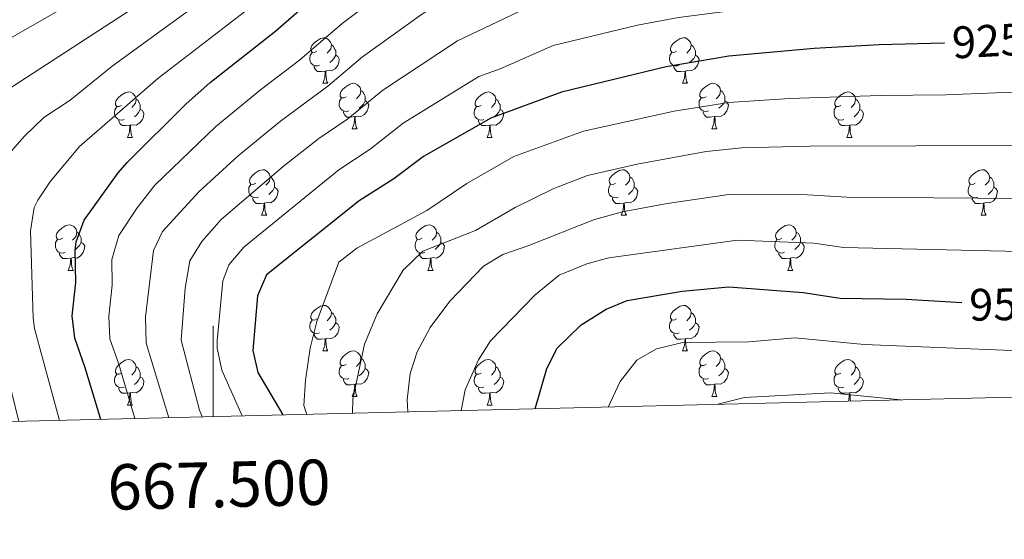
# Model space of a CAD drawing. Units: metres. Extents: x 664549 to 669074, y 734835 to 737912.
# Drawn here: x 667457 to 667674, y 735271 to 735386 of the extents above; entities that cross this region are included whole.
import ezdxf
from ezdxf.enums import TextEntityAlignment as Align

# ---------------------------------------------------------------- set-up
doc = ezdxf.new("R2010")
doc.units = ezdxf.units.M
doc.header["$MEASUREMENT"] = 0
for name, color, linetype, lineweight in [('Carátula', 7, 'Continuous', 5), ('Elementos auxiliares', 7, 'Continuous', 5), ('Entidades rústicas y varios', 7, 'Continuous', 5), ('Relieve y altimetría', 7, 'Continuous', 5), ('Textos de rotulación', 7, 'Continuous', 5)]:
    doc.layers.add(name, color=color, linetype=linetype, lineweight=lineweight)
doc.styles.add('Style-arial', font='arial.shx', dxfattribs={"bigfont": 'arialbig.shx'})
doc.styles.add('Style-Helvetica-Narrow-Oblique', font='txt')

msp = doc.modelspace()

# ---------------------------------------------------------------- linework, layer by layer
at = {"layer": 'Carátula', "color": 7, "linetype": 'Continuous', "lineweight": 5}
msp.add_line((667500, 735298.34), (667500, 735318.34), dxfattribs=at)
msp.add_3dface([(664620.59, 734834.76), (669074.28, 734942.63), (669002.36, 737911.77), (664548.67, 737803.9)], dxfattribs=at)
at = {"layer": 'Elementos auxiliares', "color": 250, "linetype": 'Continuous', "lineweight": 5}
msp.add_3dface([(665490.39, 735249.66), (665434.8, 737563.04), (668843.73, 737645.64), (668900.51, 735332.26)], dxfattribs=at)
at = {"layer": 'Entidades rústicas y varios', "color": 92, "linetype": 'Continuous', "lineweight": 5}
for p, q in [((667524.17, 735371.81), (667525.29, 735371.81)), ((667603.49, 735371.81), (667604.62, 735371.81)), ((667481.09, 735359.87), (667482.21, 735359.87)), ((667530.64, 735361.77), (667531.77, 735361.77)), ((667560.41, 735359.87), (667561.54, 735359.87)), ((667609.97, 735361.77), (667611.09, 735361.77)), ((667639.74, 735359.87), (667640.87, 735359.87)), ((667510.66, 735342.72), (667511.79, 735342.72)), ((667589.99, 735342.72), (667591.11, 735342.72)), ((667669.32, 735342.72), (667670.44, 735342.72)), ((667468.03, 735330.58), (667469.15, 735330.58)), ((667547.35, 735330.58), (667548.48, 735330.58)), ((667626.68, 735330.58), (667627.81, 735330.58)), ((667524.17, 735312.82), (667525.29, 735312.82)), ((667603.49, 735312.82), (667604.62, 735312.82)), ((667530.64, 735302.78), (667531.77, 735302.78)), ((667609.97, 735302.78), (667611.09, 735302.78)), ((667481.09, 735300.88), (667482.21, 735300.88)), ((667560.41, 735300.88), (667561.54, 735300.88))]:
    msp.add_line(p, q, dxfattribs=at)
at = {"layer": 'Entidades rústicas y varios', "color": 92, "linetype": 'Continuous', "lineweight": 5, "flags": 128}
for points in [[(667522.87, 735378.87), (667522.34, 735378.6), (667521.81, 735378.66), (667521.54, 735379.03), (667521.49, 735379.45), (667521.65, 735379.97), (667522.13, 735380.57), (667522.76, 735381.1), (667523.66, 735381.68), (667524.41, 735381.84), (667524.83, 735381.79), (667525.36, 735381.47), (667525.89, 735380.89), (667526.05, 735380.25), (667525.94, 735379.4), (667525.52, 735378.87), (667525.1, 735378.44)], [(667602.19, 735378.87), (667601.66, 735378.6), (667601.13, 735378.66), (667600.87, 735379.03), (667600.81, 735379.45), (667600.97, 735379.97), (667601.45, 735380.57), (667602.09, 735381.1), (667602.99, 735381.68), (667603.73, 735381.84), (667604.16, 735381.79), (667604.69, 735381.47), (667605.22, 735380.89), (667605.38, 735380.25), (667605.27, 735379.4), (667604.84, 735378.87), (667604.42, 735378.44)], [(667526.05, 735380.25), (667526.53, 735379.93), (667526.84, 735379.29), (667527, 735378.97), (667527, 735378.39), (667527, 735377.97), (667526.63, 735377.28), (667526.21, 735376.8), (667525.73, 735376.38)], [(667605.38, 735380.25), (667605.85, 735379.93), (667606.17, 735379.29), (667606.33, 735378.97), (667606.33, 735378.39), (667606.33, 735377.97), (667605.96, 735377.28), (667605.54, 735376.8), (667605.06, 735376.38)], [(667523.45, 735375.79), (667523.03, 735375.63), (667522.44, 735375.69), (667521.97, 735375.9), (667521.54, 735376.32), (667521.33, 735376.91), (667521.33, 735377.33), (667521.38, 735377.91), (667521.81, 735378.6)], [(667527, 735377.97), (667527.46, 735377.72), (667527.8, 735377.1), (667527.69, 735376.38), (667527.48, 735375.74), (667526.9, 735375), (667526.1, 735374.52), (667525.25, 735374.62), (667524.82, 735374.49)], [(667602.78, 735375.79), (667602.35, 735375.63), (667601.77, 735375.69), (667601.29, 735375.9), (667600.87, 735376.32), (667600.65, 735376.91), (667600.65, 735377.33), (667600.71, 735377.91), (667601.13, 735378.6)], [(667606.33, 735377.97), (667606.78, 735377.72), (667607.13, 735377.1), (667607.02, 735376.38), (667606.81, 735375.74), (667606.22, 735375), (667605.43, 735374.52), (667604.58, 735374.62), (667604.15, 735374.49)], [(667524.71, 735374.49), (667523.82, 735374.41), (667522.98, 735374.41), (667522.55, 735374.84), (667522.23, 735375.31), (667522.23, 735375.63)], [(667604.04, 735374.49), (667603.15, 735374.41), (667602.3, 735374.41), (667601.88, 735374.84), (667601.56, 735375.31), (667601.56, 735375.63)], [(667524.17, 735371.81), (667524.6, 735372.97), (667524.71, 735374.49), (667524.82, 735374.49), (667524.86, 735373.91), (667524.89, 735373.22), (667524.96, 735372.61), (667525.08, 735372.21), (667525.29, 735371.81)], [(667603.49, 735371.81), (667603.93, 735372.97), (667604.04, 735374.49), (667604.15, 735374.49), (667604.18, 735373.91), (667604.22, 735373.22), (667604.29, 735372.61), (667604.4, 735372.21), (667604.62, 735371.81)], [(667529.34, 735368.83), (667528.81, 735368.57), (667528.28, 735368.62), (667528.02, 735368.99), (667527.96, 735369.42), (667528.12, 735369.94), (667528.6, 735370.53), (667529.24, 735371.06), (667530.14, 735371.65), (667530.88, 735371.81), (667531.31, 735371.75), (667531.84, 735371.44), (667532.37, 735370.85), (667532.53, 735370.21), (667532.42, 735369.36), (667531.99, 735368.83), (667531.57, 735368.41)], [(667608.67, 735368.83), (667608.14, 735368.57), (667607.61, 735368.62), (667607.34, 735368.99), (667607.29, 735369.42), (667607.45, 735369.94), (667607.93, 735370.53), (667608.56, 735371.06), (667609.46, 735371.65), (667610.21, 735371.81), (667610.63, 735371.75), (667611.16, 735371.44), (667611.69, 735370.85), (667611.85, 735370.21), (667611.74, 735369.36), (667611.32, 735368.83), (667610.9, 735368.41)], [(667479.79, 735366.93), (667479.26, 735366.66), (667478.73, 735366.72), (667478.46, 735367.09), (667478.41, 735367.51), (667478.57, 735368.03), (667479.05, 735368.63), (667479.68, 735369.16), (667480.58, 735369.74), (667481.33, 735369.9), (667481.75, 735369.85), (667482.28, 735369.53), (667482.81, 735368.95), (667482.97, 735368.31), (667482.86, 735367.46), (667482.44, 735366.93), (667482.02, 735366.5)], [(667529.93, 735365.75), (667529.5, 735365.59), (667528.92, 735365.65), (667528.44, 735365.86), (667528.02, 735366.29), (667527.8, 735366.87), (667527.8, 735367.29), (667527.86, 735367.88), (667528.28, 735368.57)], [(667532.53, 735370.21), (667533, 735369.9), (667533.32, 735369.26), (667533.48, 735368.94), (667533.48, 735368.36), (667533.48, 735367.93), (667533.11, 735367.24), (667532.69, 735366.76), (667532.21, 735366.34)], [(667559.11, 735366.93), (667558.58, 735366.66), (667558.05, 735366.72), (667557.79, 735367.09), (667557.73, 735367.51), (667557.89, 735368.03), (667558.37, 735368.63), (667559.01, 735369.16), (667559.91, 735369.74), (667560.65, 735369.9), (667561.08, 735369.85), (667561.61, 735369.53), (667562.14, 735368.95), (667562.3, 735368.31), (667562.19, 735367.46), (667561.76, 735366.93), (667561.34, 735366.5)], [(667609.25, 735365.75), (667608.83, 735365.59), (667608.24, 735365.65), (667607.77, 735365.86), (667607.34, 735366.29), (667607.13, 735366.87), (667607.13, 735367.29), (667607.18, 735367.88), (667607.61, 735368.57)], [(667611.85, 735370.21), (667612.33, 735369.9), (667612.64, 735369.26), (667612.8, 735368.94), (667612.8, 735368.36), (667612.8, 735367.93), (667612.43, 735367.24), (667612.01, 735366.76), (667611.53, 735366.34)], [(667638.44, 735366.93), (667637.91, 735366.66), (667637.38, 735366.72), (667637.11, 735367.09), (667637.06, 735367.51), (667637.22, 735368.03), (667637.7, 735368.63), (667638.33, 735369.16), (667639.23, 735369.74), (667639.98, 735369.9), (667640.41, 735369.85), (667640.93, 735369.53), (667641.47, 735368.95), (667641.63, 735368.31), (667641.51, 735367.46), (667641.09, 735366.93), (667640.67, 735366.5)], [(667480.37, 735363.85), (667479.95, 735363.69), (667479.36, 735363.75), (667478.89, 735363.96), (667478.46, 735364.38), (667478.25, 735364.97), (667478.25, 735365.39), (667478.3, 735365.97), (667478.73, 735366.66)], [(667482.97, 735368.31), (667483.45, 735367.99), (667483.76, 735367.35), (667483.92, 735367.03), (667483.92, 735366.45), (667483.92, 735366.03), (667483.55, 735365.34), (667483.13, 735364.86), (667482.65, 735364.44)], [(667533.48, 735367.93), (667533.93, 735367.68), (667534.28, 735367.07), (667534.17, 735366.34), (667533.96, 735365.7), (667533.37, 735364.96), (667532.58, 735364.48), (667531.73, 735364.59), (667531.3, 735364.46)], [(667559.7, 735363.85), (667559.27, 735363.69), (667558.69, 735363.75), (667558.21, 735363.96), (667557.79, 735364.38), (667557.57, 735364.97), (667557.57, 735365.39), (667557.63, 735365.97), (667558.05, 735366.66)], [(667562.3, 735368.31), (667562.77, 735367.99), (667563.09, 735367.35), (667563.25, 735367.03), (667563.25, 735366.45), (667563.25, 735366.03), (667562.88, 735365.34), (667562.46, 735364.86), (667561.98, 735364.44)], [(667612.8, 735367.93), (667613.26, 735367.68), (667613.6, 735367.07), (667613.49, 735366.34), (667613.28, 735365.7), (667612.7, 735364.96), (667611.9, 735364.48), (667611.05, 735364.59), (667610.62, 735364.46)], [(667639.03, 735363.85), (667638.6, 735363.69), (667638.01, 735363.75), (667637.54, 735363.96), (667637.11, 735364.38), (667636.9, 735364.97), (667636.9, 735365.39), (667636.95, 735365.97), (667637.38, 735366.66)], [(667641.63, 735368.31), (667642.1, 735367.99), (667642.41, 735367.35), (667642.57, 735367.03), (667642.57, 735366.45), (667642.57, 735366.03), (667642.21, 735365.34), (667641.79, 735364.86), (667641.31, 735364.44)], [(667483.92, 735366.03), (667484.38, 735365.78), (667484.72, 735365.16), (667484.61, 735364.44), (667484.4, 735363.8), (667483.82, 735363.06), (667483.02, 735362.58), (667482.17, 735362.68), (667481.74, 735362.55)], [(667531.19, 735364.46), (667530.3, 735364.37), (667529.45, 735364.37), (667529.03, 735364.8), (667528.71, 735365.28), (667528.71, 735365.59)], [(667530.64, 735361.77), (667531.08, 735362.93), (667531.19, 735364.46), (667531.3, 735364.46), (667531.33, 735363.87), (667531.37, 735363.19), (667531.44, 735362.57), (667531.55, 735362.17), (667531.77, 735361.77)], [(667563.25, 735366.03), (667563.7, 735365.78), (667564.05, 735365.16), (667563.94, 735364.44), (667563.73, 735363.8), (667563.14, 735363.06), (667562.35, 735362.58), (667561.5, 735362.68), (667561.07, 735362.55)], [(667610.51, 735364.46), (667609.62, 735364.37), (667608.78, 735364.37), (667608.35, 735364.8), (667608.03, 735365.28), (667608.03, 735365.59)], [(667609.97, 735361.77), (667610.4, 735362.93), (667610.51, 735364.46), (667610.62, 735364.46), (667610.66, 735363.87), (667610.69, 735363.19), (667610.76, 735362.57), (667610.88, 735362.17), (667611.09, 735361.77)], [(667642.57, 735366.03), (667643.03, 735365.78), (667643.37, 735365.16), (667643.27, 735364.44), (667643.05, 735363.8), (667642.47, 735363.06), (667641.67, 735362.58), (667640.83, 735362.68), (667640.39, 735362.55)], [(667481.63, 735362.55), (667480.74, 735362.47), (667479.9, 735362.47), (667479.47, 735362.9), (667479.15, 735363.37), (667479.15, 735363.69)], [(667481.09, 735359.87), (667481.52, 735361.03), (667481.63, 735362.55), (667481.74, 735362.55), (667481.78, 735361.97), (667481.81, 735361.28), (667481.88, 735360.67), (667482, 735360.27), (667482.21, 735359.87)], [(667560.96, 735362.55), (667560.07, 735362.47), (667559.22, 735362.47), (667558.8, 735362.9), (667558.48, 735363.37), (667558.48, 735363.69)], [(667560.41, 735359.87), (667560.85, 735361.03), (667560.96, 735362.55), (667561.07, 735362.55), (667561.1, 735361.97), (667561.14, 735361.28), (667561.21, 735360.67), (667561.32, 735360.27), (667561.54, 735359.87)], [(667640.29, 735362.55), (667639.39, 735362.47), (667638.55, 735362.47), (667638.13, 735362.9), (667637.81, 735363.37), (667637.81, 735363.69)], [(667639.74, 735359.87), (667640.17, 735361.03), (667640.29, 735362.55), (667640.39, 735362.55), (667640.43, 735361.97), (667640.47, 735361.28), (667640.53, 735360.67), (667640.65, 735360.27), (667640.87, 735359.87)], [(667509.36, 735349.78), (667508.83, 735349.52), (667508.3, 735349.58), (667508.04, 735349.94), (667507.98, 735350.37), (667508.14, 735350.89), (667508.62, 735351.48), (667509.26, 735352.02), (667510.16, 735352.6), (667510.9, 735352.76), (667511.33, 735352.7), (667511.86, 735352.39), (667512.39, 735351.8), (667512.55, 735351.16), (667512.44, 735350.32), (667512.01, 735349.78), (667511.59, 735349.36)], [(667512.55, 735351.16), (667513.02, 735350.85), (667513.34, 735350.21), (667513.5, 735349.89), (667513.5, 735349.31), (667513.5, 735348.88), (667513.13, 735348.2), (667512.71, 735347.72), (667512.23, 735347.3)], [(667588.69, 735349.78), (667588.16, 735349.52), (667587.63, 735349.58), (667587.37, 735349.94), (667587.31, 735350.37), (667587.47, 735350.89), (667587.95, 735351.48), (667588.59, 735352.02), (667589.49, 735352.6), (667590.23, 735352.76), (667590.65, 735352.7), (667591.19, 735352.39), (667591.71, 735351.8), (667591.87, 735351.16), (667591.77, 735350.32), (667591.34, 735349.78), (667590.92, 735349.36)], [(667591.87, 735351.16), (667592.35, 735350.85), (667592.67, 735350.21), (667592.83, 735349.89), (667592.83, 735349.31), (667592.83, 735348.88), (667592.45, 735348.2), (667592.03, 735347.72), (667591.55, 735347.3)], [(667668.02, 735349.78), (667667.49, 735349.52), (667666.96, 735349.58), (667666.69, 735349.94), (667666.64, 735350.37), (667666.8, 735350.89), (667667.28, 735351.48), (667667.91, 735352.02), (667668.81, 735352.6), (667669.56, 735352.76), (667669.98, 735352.7), (667670.51, 735352.39), (667671.04, 735351.8), (667671.2, 735351.16), (667671.09, 735350.32), (667670.67, 735349.78), (667670.25, 735349.36)], [(667671.2, 735351.16), (667671.68, 735350.85), (667671.99, 735350.21), (667672.15, 735349.89), (667672.15, 735349.31), (667672.15, 735348.88), (667671.78, 735348.2), (667671.36, 735347.72), (667670.88, 735347.3)], [(667509.95, 735346.7), (667509.52, 735346.54), (667508.94, 735346.6), (667508.46, 735346.82), (667508.04, 735347.24), (667507.82, 735347.82), (667507.82, 735348.24), (667507.88, 735348.83), (667508.3, 735349.52)], [(667589.27, 735346.7), (667588.85, 735346.54), (667588.27, 735346.6), (667587.79, 735346.82), (667587.37, 735347.24), (667587.15, 735347.82), (667587.15, 735348.24), (667587.21, 735348.83), (667587.63, 735349.52)], [(667668.6, 735346.7), (667668.18, 735346.54), (667667.59, 735346.6), (667667.12, 735346.82), (667666.69, 735347.24), (667666.48, 735347.82), (667666.48, 735348.24), (667666.53, 735348.83), (667666.96, 735349.52)], [(667513.5, 735348.88), (667513.95, 735348.64), (667514.3, 735348.02), (667514.19, 735347.3), (667513.98, 735346.66), (667513.39, 735345.92), (667512.6, 735345.44), (667511.75, 735345.54), (667511.32, 735345.41)], [(667592.83, 735348.88), (667593.28, 735348.64), (667593.63, 735348.02), (667593.51, 735347.3), (667593.31, 735346.66), (667592.72, 735345.92), (667591.93, 735345.44), (667591.07, 735345.54), (667590.65, 735345.41)], [(667672.15, 735348.88), (667672.61, 735348.64), (667672.95, 735348.02), (667672.84, 735347.3), (667672.63, 735346.66), (667672.05, 735345.92), (667671.25, 735345.44), (667670.4, 735345.54), (667669.97, 735345.41)], [(667511.21, 735345.41), (667510.32, 735345.32), (667509.47, 735345.32), (667509.05, 735345.76), (667508.73, 735346.23), (667508.73, 735346.54)], [(667510.66, 735342.72), (667511.1, 735343.88), (667511.21, 735345.41), (667511.32, 735345.41), (667511.35, 735344.82), (667511.39, 735344.14), (667511.46, 735343.52), (667511.57, 735343.12), (667511.79, 735342.72)], [(667590.53, 735345.41), (667589.65, 735345.32), (667588.8, 735345.32), (667588.37, 735345.76), (667588.05, 735346.23), (667588.05, 735346.54)], [(667589.99, 735342.72), (667590.43, 735343.88), (667590.53, 735345.41), (667590.65, 735345.41), (667590.68, 735344.82), (667590.71, 735344.14), (667590.79, 735343.52), (667590.9, 735343.12), (667591.11, 735342.72)], [(667669.86, 735345.41), (667668.97, 735345.32), (667668.13, 735345.32), (667667.7, 735345.76), (667667.38, 735346.23), (667667.38, 735346.54)], [(667669.32, 735342.72), (667669.75, 735343.88), (667669.86, 735345.41), (667669.97, 735345.41), (667670.01, 735344.82), (667670.04, 735344.14), (667670.11, 735343.52), (667670.23, 735343.12), (667670.44, 735342.72)], [(667466.73, 735337.64), (667466.2, 735337.38), (667465.67, 735337.44), (667465.4, 735337.8), (667465.35, 735338.23), (667465.51, 735338.75), (667465.99, 735339.34), (667466.62, 735339.88), (667467.52, 735340.46), (667468.27, 735340.62), (667468.69, 735340.56), (667469.22, 735340.25), (667469.75, 735339.66), (667469.91, 735339.02), (667469.8, 735338.18), (667469.38, 735337.64), (667468.96, 735337.22)], [(667546.05, 735337.64), (667545.52, 735337.38), (667544.99, 735337.44), (667544.73, 735337.8), (667544.67, 735338.23), (667544.83, 735338.75), (667545.31, 735339.34), (667545.95, 735339.88), (667546.85, 735340.46), (667547.59, 735340.62), (667548.02, 735340.56), (667548.55, 735340.25), (667549.08, 735339.66), (667549.24, 735339.02), (667549.13, 735338.18), (667548.7, 735337.64), (667548.28, 735337.22)], [(667625.38, 735337.64), (667624.85, 735337.38), (667624.32, 735337.44), (667624.06, 735337.8), (667624, 735338.23), (667624.16, 735338.75), (667624.64, 735339.34), (667625.28, 735339.88), (667626.18, 735340.46), (667626.92, 735340.62), (667627.35, 735340.56), (667627.88, 735340.25), (667628.41, 735339.66), (667628.57, 735339.02), (667628.46, 735338.18), (667628.03, 735337.64), (667627.61, 735337.22)], [(667469.91, 735339.02), (667470.39, 735338.71), (667470.7, 735338.07), (667470.86, 735337.75), (667470.86, 735337.17), (667470.86, 735336.74), (667470.49, 735336.06), (667470.07, 735335.58), (667469.59, 735335.16)], [(667549.24, 735339.02), (667549.71, 735338.71), (667550.03, 735338.07), (667550.19, 735337.75), (667550.19, 735337.17), (667550.19, 735336.74), (667549.82, 735336.06), (667549.4, 735335.58), (667548.92, 735335.16)], [(667628.57, 735339.02), (667629.04, 735338.71), (667629.36, 735338.07), (667629.52, 735337.75), (667629.52, 735337.17), (667629.52, 735336.74), (667629.15, 735336.06), (667628.73, 735335.58), (667628.25, 735335.16)], [(667467.31, 735334.56), (667466.89, 735334.4), (667466.3, 735334.46), (667465.83, 735334.68), (667465.4, 735335.1), (667465.19, 735335.68), (667465.19, 735336.1), (667465.24, 735336.69), (667465.67, 735337.38)], [(667470.86, 735336.74), (667471.32, 735336.5), (667471.66, 735335.88), (667471.55, 735335.16), (667471.34, 735334.52), (667470.76, 735333.78), (667469.96, 735333.3), (667469.11, 735333.4), (667468.68, 735333.27)], [(667546.64, 735334.56), (667546.21, 735334.4), (667545.63, 735334.46), (667545.15, 735334.68), (667544.73, 735335.1), (667544.51, 735335.68), (667544.51, 735336.1), (667544.57, 735336.69), (667544.99, 735337.38)], [(667550.19, 735336.74), (667550.64, 735336.5), (667550.99, 735335.88), (667550.88, 735335.16), (667550.67, 735334.52), (667550.08, 735333.78), (667549.29, 735333.3), (667548.44, 735333.4), (667548.01, 735333.27)], [(667625.97, 735334.56), (667625.54, 735334.4), (667624.96, 735334.46), (667624.48, 735334.68), (667624.06, 735335.1), (667623.84, 735335.68), (667623.84, 735336.1), (667623.9, 735336.69), (667624.32, 735337.38)], [(667629.52, 735336.74), (667629.97, 735336.5), (667630.32, 735335.88), (667630.21, 735335.16), (667630, 735334.52), (667629.41, 735333.78), (667628.62, 735333.3), (667627.77, 735333.4), (667627.34, 735333.27)], [(667468.57, 735333.27), (667467.68, 735333.18), (667466.84, 735333.18), (667466.41, 735333.62), (667466.09, 735334.09), (667466.09, 735334.4)], [(667547.9, 735333.27), (667547.01, 735333.18), (667546.16, 735333.18), (667545.74, 735333.62), (667545.42, 735334.09), (667545.42, 735334.4)], [(667627.23, 735333.27), (667626.34, 735333.18), (667625.49, 735333.18), (667625.07, 735333.62), (667624.75, 735334.09), (667624.75, 735334.4)], [(667468.03, 735330.58), (667468.46, 735331.74), (667468.57, 735333.27), (667468.68, 735333.27), (667468.72, 735332.68), (667468.75, 735332), (667468.82, 735331.38), (667468.94, 735330.98), (667469.15, 735330.58)], [(667547.35, 735330.58), (667547.79, 735331.74), (667547.9, 735333.27), (667548.01, 735333.27), (667548.04, 735332.68), (667548.08, 735332), (667548.15, 735331.38), (667548.26, 735330.98), (667548.48, 735330.58)], [(667626.68, 735330.58), (667627.12, 735331.74), (667627.23, 735333.27), (667627.34, 735333.27), (667627.37, 735332.68), (667627.41, 735332), (667627.48, 735331.38), (667627.59, 735330.98), (667627.81, 735330.58)], [(667522.87, 735319.88), (667522.34, 735319.61), (667521.81, 735319.67), (667521.54, 735320.04), (667521.49, 735320.46), (667521.65, 735320.98), (667522.13, 735321.58), (667522.76, 735322.11), (667523.66, 735322.69), (667524.41, 735322.85), (667524.83, 735322.8), (667525.36, 735322.48), (667525.89, 735321.9), (667526.05, 735321.26), (667525.94, 735320.41), (667525.52, 735319.88), (667525.1, 735319.45)], [(667526.05, 735321.26), (667526.53, 735320.94), (667526.84, 735320.3), (667527, 735319.98), (667527, 735319.4), (667527, 735318.98), (667526.63, 735318.29), (667526.21, 735317.81), (667525.73, 735317.39)], [(667602.19, 735319.88), (667601.66, 735319.61), (667601.13, 735319.67), (667600.87, 735320.04), (667600.81, 735320.46), (667600.97, 735320.98), (667601.45, 735321.58), (667602.09, 735322.11), (667602.99, 735322.69), (667603.73, 735322.85), (667604.16, 735322.8), (667604.69, 735322.48), (667605.22, 735321.9), (667605.38, 735321.26), (667605.27, 735320.41), (667604.84, 735319.88), (667604.42, 735319.45)], [(667605.38, 735321.26), (667605.85, 735320.94), (667606.17, 735320.3), (667606.33, 735319.98), (667606.33, 735319.4), (667606.33, 735318.98), (667605.96, 735318.29), (667605.54, 735317.81), (667605.06, 735317.39)], [(667523.45, 735316.8), (667523.03, 735316.64), (667522.44, 735316.7), (667521.97, 735316.91), (667521.54, 735317.33), (667521.33, 735317.92), (667521.33, 735318.34), (667521.38, 735318.92), (667521.81, 735319.61)], [(667527, 735318.98), (667527.46, 735318.73), (667527.8, 735318.11), (667527.69, 735317.39), (667527.48, 735316.75), (667526.9, 735316.01), (667526.1, 735315.53), (667525.25, 735315.63), (667524.82, 735315.5)], [(667602.78, 735316.8), (667602.35, 735316.64), (667601.77, 735316.7), (667601.29, 735316.91), (667600.87, 735317.33), (667600.65, 735317.92), (667600.65, 735318.34), (667600.71, 735318.92), (667601.13, 735319.61)], [(667606.33, 735318.98), (667606.78, 735318.73), (667607.13, 735318.11), (667607.02, 735317.39), (667606.81, 735316.75), (667606.22, 735316.01), (667605.43, 735315.53), (667604.58, 735315.63), (667604.15, 735315.5)], [(667524.71, 735315.5), (667523.82, 735315.42), (667522.98, 735315.42), (667522.55, 735315.85), (667522.23, 735316.32), (667522.23, 735316.64)], [(667604.04, 735315.5), (667603.15, 735315.42), (667602.3, 735315.42), (667601.88, 735315.85), (667601.56, 735316.32), (667601.56, 735316.64)], [(667524.17, 735312.82), (667524.6, 735313.98), (667524.71, 735315.5), (667524.82, 735315.5), (667524.86, 735314.92), (667524.89, 735314.23), (667524.96, 735313.62), (667525.08, 735313.22), (667525.29, 735312.82)], [(667603.49, 735312.82), (667603.93, 735313.98), (667604.04, 735315.5), (667604.15, 735315.5), (667604.18, 735314.92), (667604.22, 735314.23), (667604.29, 735313.62), (667604.4, 735313.22), (667604.62, 735312.82)], [(667529.34, 735309.84), (667528.81, 735309.58), (667528.28, 735309.63), (667528.02, 735310), (667527.96, 735310.43), (667528.12, 735310.95), (667528.6, 735311.54), (667529.24, 735312.07), (667530.14, 735312.66), (667530.88, 735312.82), (667531.31, 735312.76), (667531.84, 735312.45), (667532.37, 735311.86), (667532.53, 735311.22), (667532.42, 735310.37), (667531.99, 735309.84), (667531.57, 735309.42)], [(667608.67, 735309.84), (667608.14, 735309.58), (667607.61, 735309.63), (667607.34, 735310), (667607.29, 735310.43), (667607.45, 735310.95), (667607.93, 735311.54), (667608.56, 735312.07), (667609.46, 735312.66), (667610.21, 735312.82), (667610.63, 735312.76), (667611.16, 735312.45), (667611.69, 735311.86), (667611.85, 735311.22), (667611.74, 735310.37), (667611.32, 735309.84), (667610.9, 735309.42)], [(667479.79, 735307.94), (667479.26, 735307.67), (667478.73, 735307.73), (667478.46, 735308.1), (667478.41, 735308.52), (667478.57, 735309.04), (667479.05, 735309.64), (667479.68, 735310.17), (667480.58, 735310.75), (667481.33, 735310.91), (667481.75, 735310.86), (667482.28, 735310.54), (667482.81, 735309.96), (667482.97, 735309.32), (667482.86, 735308.47), (667482.44, 735307.94), (667482.02, 735307.51)], [(667532.53, 735311.22), (667533, 735310.91), (667533.32, 735310.27), (667533.48, 735309.95), (667533.48, 735309.37), (667533.48, 735308.94), (667533.11, 735308.25), (667532.69, 735307.77), (667532.21, 735307.35)], [(667559.11, 735307.94), (667558.58, 735307.67), (667558.05, 735307.73), (667557.79, 735308.1), (667557.73, 735308.52), (667557.89, 735309.04), (667558.37, 735309.64), (667559.01, 735310.17), (667559.91, 735310.75), (667560.65, 735310.91), (667561.08, 735310.86), (667561.61, 735310.54), (667562.14, 735309.96), (667562.3, 735309.32), (667562.19, 735308.47), (667561.76, 735307.94), (667561.34, 735307.51)], [(667611.85, 735311.22), (667612.33, 735310.91), (667612.64, 735310.27), (667612.8, 735309.95), (667612.8, 735309.37), (667612.8, 735308.94), (667612.43, 735308.25), (667612.01, 735307.77), (667611.53, 735307.35)], [(667638.44, 735307.94), (667637.91, 735307.67), (667637.38, 735307.73), (667637.11, 735308.1), (667637.06, 735308.52), (667637.22, 735309.04), (667637.7, 735309.64), (667638.33, 735310.17), (667639.23, 735310.75), (667639.98, 735310.91), (667640.41, 735310.86), (667640.93, 735310.54), (667641.47, 735309.96), (667641.63, 735309.32), (667641.51, 735308.47), (667641.09, 735307.94), (667640.67, 735307.51)], [(667482.97, 735309.32), (667483.45, 735309), (667483.76, 735308.36), (667483.92, 735308.04), (667483.92, 735307.46), (667483.92, 735307.04), (667483.55, 735306.35), (667483.13, 735305.87), (667482.65, 735305.45)], [(667529.93, 735306.76), (667529.5, 735306.6), (667528.92, 735306.66), (667528.44, 735306.87), (667528.02, 735307.3), (667527.8, 735307.88), (667527.8, 735308.3), (667527.86, 735308.89), (667528.28, 735309.58)], [(667533.48, 735308.94), (667533.93, 735308.69), (667534.28, 735308.08), (667534.17, 735307.35), (667533.96, 735306.71), (667533.37, 735305.97), (667532.58, 735305.49), (667531.73, 735305.6), (667531.3, 735305.47)], [(667562.3, 735309.32), (667562.77, 735309), (667563.09, 735308.36), (667563.25, 735308.04), (667563.25, 735307.46), (667563.25, 735307.04), (667562.88, 735306.35), (667562.46, 735305.87), (667561.98, 735305.45)], [(667609.25, 735306.76), (667608.83, 735306.6), (667608.24, 735306.66), (667607.77, 735306.87), (667607.34, 735307.3), (667607.13, 735307.88), (667607.13, 735308.3), (667607.18, 735308.89), (667607.61, 735309.58)], [(667612.8, 735308.94), (667613.26, 735308.69), (667613.6, 735308.08), (667613.49, 735307.35), (667613.28, 735306.71), (667612.7, 735305.97), (667611.9, 735305.49), (667611.05, 735305.6), (667610.62, 735305.47)], [(667641.63, 735309.32), (667642.1, 735309), (667642.41, 735308.36), (667642.57, 735308.04), (667642.57, 735307.46), (667642.57, 735307.04), (667642.21, 735306.35), (667641.79, 735305.87), (667641.31, 735305.45)], [(667480.37, 735304.86), (667479.95, 735304.7), (667479.36, 735304.76), (667478.89, 735304.97), (667478.46, 735305.39), (667478.25, 735305.98), (667478.25, 735306.4), (667478.3, 735306.98), (667478.73, 735307.67)], [(667483.92, 735307.04), (667484.38, 735306.79), (667484.72, 735306.17), (667484.61, 735305.45), (667484.4, 735304.81), (667483.82, 735304.07), (667483.02, 735303.59), (667482.17, 735303.69), (667481.74, 735303.56)], [(667531.19, 735305.47), (667530.3, 735305.38), (667529.45, 735305.38), (667529.03, 735305.81), (667528.71, 735306.29), (667528.71, 735306.6)], [(667559.7, 735304.86), (667559.27, 735304.7), (667558.69, 735304.76), (667558.21, 735304.97), (667557.79, 735305.39), (667557.57, 735305.98), (667557.57, 735306.4), (667557.63, 735306.98), (667558.05, 735307.67)], [(667563.25, 735307.04), (667563.7, 735306.79), (667564.05, 735306.17), (667563.94, 735305.45), (667563.73, 735304.81), (667563.14, 735304.07), (667562.35, 735303.59), (667561.5, 735303.69), (667561.07, 735303.56)], [(667610.51, 735305.47), (667609.62, 735305.38), (667608.78, 735305.38), (667608.35, 735305.81), (667608.03, 735306.29), (667608.03, 735306.6)], [(667639.03, 735304.86), (667638.6, 735304.7), (667638.01, 735304.76), (667637.54, 735304.97), (667637.11, 735305.39), (667636.9, 735305.98), (667636.9, 735306.4), (667636.95, 735306.98), (667637.38, 735307.67)], [(667642.57, 735307.04), (667643.03, 735306.79), (667643.37, 735306.17), (667643.27, 735305.45), (667643.05, 735304.81), (667642.47, 735304.07), (667641.67, 735303.59), (667640.83, 735303.69), (667640.39, 735303.56)], [(667481.63, 735303.56), (667480.74, 735303.48), (667479.9, 735303.48), (667479.47, 735303.91), (667479.15, 735304.38), (667479.15, 735304.7)], [(667481.09, 735300.88), (667481.52, 735302.04), (667481.63, 735303.56), (667481.74, 735303.56), (667481.78, 735302.98), (667481.81, 735302.29), (667481.88, 735301.68), (667482, 735301.28), (667482.21, 735300.88)], [(667530.64, 735302.78), (667531.08, 735303.94), (667531.19, 735305.47), (667531.3, 735305.47), (667531.33, 735304.88), (667531.37, 735304.2), (667531.44, 735303.58), (667531.55, 735303.18), (667531.77, 735302.78)], [(667560.96, 735303.56), (667560.07, 735303.48), (667559.22, 735303.48), (667558.8, 735303.91), (667558.48, 735304.38), (667558.48, 735304.7)], [(667560.41, 735300.88), (667560.85, 735302.04), (667560.96, 735303.56), (667561.07, 735303.56), (667561.1, 735302.98), (667561.14, 735302.29), (667561.21, 735301.68), (667561.32, 735301.28), (667561.54, 735300.88)], [(667609.97, 735302.78), (667610.4, 735303.94), (667610.51, 735305.47), (667610.62, 735305.47), (667610.66, 735304.88), (667610.69, 735304.2), (667610.76, 735303.58), (667610.88, 735303.18), (667611.09, 735302.78)], [(667640.29, 735303.56), (667639.39, 735303.48), (667638.55, 735303.48), (667638.13, 735303.91), (667637.81, 735304.38), (667637.81, 735304.7)], [(667640.05, 735301.73), (667640.17, 735302.04), (667640.29, 735303.56), (667640.39, 735303.56), (667640.43, 735302.98), (667640.47, 735302.29), (667640.52, 735301.74)]]:
    msp.add_lwpolyline(points, dxfattribs=at)
at = {"layer": 'Relieve y altimetría', "color": 30, "linetype": 'Continuous', "lineweight": 5, "flags": 128}
for points, elevation in [([(667689.06, 735457.81), (667649.53, 735457.41), (667609.94, 735456.42), (667602.48, 735455.37), (667594.82, 735455.06), (667589.09, 735454.45), (667584.16, 735453.57), (667563.23, 735448.41), (667558.53, 735446.7), (667552.63, 735443.8), (667534.38, 735433.81), (667526.13, 735428.68), (667511.6, 735417.87), (667498.52, 735409.21), (667478.08, 735394.72), (667473.77, 735391.94), (667469.27, 735389.75), (667450.56, 735379.12)], 880), ([(667448.49, 735297.09), (667446.42, 735307.47), (667440.7, 735324.31), (667440.22, 735332.98), (667439.24, 735341.67), (667440.2, 735352.62), (667440.76, 735355), (667444.35, 735360.43), (667449.43, 735366.07), (667453.15, 735369.43), (667483.13, 735388.9), (667503.94, 735404.16), (667515.63, 735412.3), (667529.26, 735422.51), (667543.43, 735431.07), (667556.36, 735438.35), (667560.85, 735440.36), (667569.53, 735442.89), (667584.11, 735446.48), (667589.04, 735447.35), (667610.61, 735449.2), (667689.55, 735451.01)], 885), ([(667695.03, 735444.18), (667611.27, 735441.97), (667596.25, 735440.93), (667580.22, 735438.37), (667568, 735435.36), (667560.12, 735432.85), (667536.42, 735418.95), (667529.4, 735414.2), (667509.36, 735399.11), (667503.84, 735394.6), (667477.7, 735375.55), (667468.46, 735368.12), (667462.67, 735364.3), (667458.33, 735360.05), (667453.73, 735354.88), (667451.02, 735350.54), (667449.45, 735345.05), (667449.42, 735340.08), (667451.58, 735319.49), (667457.16, 735297.3)], 890), ([(667695.52, 735437.38), (667601.94, 735434.34), (667582.08, 735431.78), (667565.5, 735427.69), (667559.45, 735424.98), (667539.58, 735412.8), (667534.04, 735409.08), (667523.69, 735401.17), (667508.82, 735389), (667487.76, 735372.84), (667470.48, 735357.84), (667464.13, 735350.25), (667461.28, 735346.07), (667460.49, 735344.42), (667459.68, 735339.31), (667460.25, 735320.03), (667460.56, 735317.77), (667466.08, 735297.52)], 895), ([(667482.73, 735297.92), (667479.18, 735309.88), (667477.22, 735315.46), (667477, 735320.46), (667477.71, 735327.29), (667477.62, 735332.97), (667479.19, 735338.28), (667483.25, 735344.33), (667487.15, 735349.39), (667500.54, 735362.26), (667510.39, 735370.36), (667519.01, 735376.87), (667528.45, 735384.97), (667542.27, 735395.39), (667550.97, 735400.88), (667569.62, 735411.06), (667586.16, 735415.01), (667603.87, 735417.29), (667681.69, 735420.13)], 905), ([(667490.2, 735298.1), (667485.17, 735314.54), (667485.09, 735320.34), (667486.84, 735334.95), (667488.82, 735339.17), (667496.79, 735347.91), (667505.53, 735355.8), (667514.84, 735363.48), (667525.3, 735371.19), (667532.94, 735377.65), (667545.91, 735386.96), (667550.13, 735389.64), (667571.96, 735400.97), (667588.39, 735404.83), (667605.1, 735407.2), (667690.56, 735410.97)], 910), ([(667497.59, 735298.28), (667496.99, 735299.79), (667492.89, 735315.21), (667493.81, 735326.66), (667494.8, 735332.69), (667497.49, 735336.95), (667501.77, 735341.8), (667515.4, 735353.45), (667523.26, 735359.64), (667529.67, 735364), (667537.42, 735370.32), (667553.83, 735381.13), (667573.21, 735390.45), (667590.61, 735394.65), (667606.32, 735397.12), (667635.06, 735399), (667689.64, 735401.14)], 915), ([(667506.39, 735298.49), (667501.91, 735308.55), (667500.88, 735313.45), (667500.9, 735315.1), (667502.14, 735328.28), (667503.46, 735331.8), (667506.74, 735335.68), (667527.71, 735352.76), (667534.62, 735357.27), (667541.91, 735362.99), (667558.58, 735373.33), (667563.3, 735375.02), (667575, 735380.15), (667593.57, 735384.64), (667602.6, 735386.31), (667613.49, 735387.71), (667635.99, 735389.36), (667672.21, 735390.88), (667694.26, 735391.2)], 920), ([(667520.63, 735298.84), (667519.97, 735300.82), (667520.36, 735306.34), (667521.34, 735313.41), (667522.87, 735319.27), (667527.71, 735332.41), (667531.69, 735335.45), (667547.08, 735343.75), (667555.94, 735349.73), (667566.3, 735355.7), (667581.64, 735361.25), (667601.67, 735365.67), (667613.7, 735367.6), (667627.06, 735368.43), (667647.07, 735369.11), (667661.53, 735369.23), (667694.84, 735370.58)], 930), ([(667530.7, 735299.08), (667530.78, 735302.17), (667533.35, 735314.33), (667536.16, 735321.02), (667541.88, 735330.64), (667546.21, 735334.82), (667557.83, 735339.39), (667566.57, 735344.4), (667575.1, 735348.65), (667582.57, 735351.48), (667593.51, 735353.98), (667608.73, 735356.81), (667616.6, 735357.58), (667631.56, 735357.95), (667678.31, 735358.06)], 935), ([(667542.9, 735299.38), (667542.73, 735302.03), (667543.43, 735307.86), (667545, 735312.61), (667547.83, 735317.97), (667552.21, 735323.79), (667559.59, 735331.47), (667563.86, 735334.08), (667569.59, 735336.02), (667584.08, 735341.76), (667590.26, 735343.44), (667600.08, 735345.33), (667613.69, 735347.27), (667631.07, 735347.19), (667639.73, 735346.69), (667678.11, 735346.42)], 940), ([(667554.67, 735299.66), (667555.55, 735304.25), (667558.51, 735310.84), (667561.16, 735315.06), (667571.02, 735325.21), (667576.3, 735329.54), (667582.41, 735332.04), (667587.26, 735333.35), (667615.6, 735337.22), (667632.45, 735336.55), (667639, 735335.58), (667677.9, 735334.77), (667698.6, 735337.74), (667708.54, 735338.83), (667735.21, 735340.23), (667741.81, 735340.1), (667746.77, 735339.46), (667752.11, 735338.34), (667765.64, 735333.79), (667770.17, 735331.67), (667779.82, 735326.16), (667792.87, 735317.36), (667806.57, 735305.77)], 945), ([(667587.1, 735300.45), (667589.76, 735306.06), (667593.42, 735310.76), (667597.74, 735313.27), (667603.53, 735314.65), (667618.12, 735314.83), (667628.36, 735315.68), (667643.55, 735314.22), (667694.21, 735312.17), (667704.91, 735312.75), (667710.69, 735313.48), (667720.98, 735315.91), (667733.42, 735318.1), (667741.85, 735318.38), (667744.91, 735318.18), (667755.34, 735316.13), (667760.13, 735314.75), (667773.27, 735309.36), (667780.55, 735305.14)], 955), ([(667611.37, 735301.03), (667611.59, 735301.18), (667617.17, 735302.58), (667636.15, 735303.58), (667651.62, 735302.01)], 960)]:
    msp.add_lwpolyline(points, dxfattribs=dict(at, elevation=elevation))
at = {"layer": 'Relieve y altimetría', "color": 30, "linetype": 'Continuous', "lineweight": 25, "flags": 128}
for points, elevation in [([(667475.23, 735297.74), (667471.79, 735309.12), (667469.46, 735315.63), (667468.91, 735320.58), (667469.69, 735327.87), (667469.58, 735334.98), (667469.8, 735336.9), (667471.54, 735341.61), (667479.05, 735352.08), (667481.01, 735354.34), (667493.92, 735367.2), (667499.33, 735371.99), (667513.81, 735383.4), (667527.72, 735395.6)], 900), ([(667661.26, 735380.64), (667661.12, 735380.63), (667646.89, 735380.31), (667632.54, 735379.45), (667613.71, 735377.76), (667599.92, 735375.47), (667576.79, 735369.85), (667561.21, 735364.12), (667546.4, 735355.66), (667539.82, 735350.74), (667532.17, 735345.87), (667511.72, 735329.57), (667509.79, 735324.95), (667508.74, 735312.9), (667509.83, 735308.03), (667515.31, 735298.71)], 925), ([(667570.96, 735300.06), (667573.57, 735308.98), (667575.83, 735313.45), (667581.13, 735318.55), (667586.64, 735322.02), (667591.25, 735323.93), (667603.42, 735326.02), (667613.67, 735326.94), (667630.09, 735325.69), (667638.28, 735324.47), (667652.78, 735324.2), (667665.06, 735323.49)], 950)]:
    msp.add_lwpolyline(points, dxfattribs=dict(at, elevation=elevation))

# ---------------------------------------------------------------- texts
at = {"layer": 'Carátula', "color": 7, "linetype": 'Continuous', "lineweight": 5, "style": 'Style-arial'}
msp.add_text('667.500', height=10, rotation=1.3875, dxfattribs=at).set_placement((667501.14, 735288.36), align=Align.TOP_CENTER)
at = {"layer": 'Textos de rotulación', "color": 27, "linetype": 'Continuous', "lineweight": 5, "style": 'Style-Helvetica-Narrow-Oblique'}
for s, rotation, p in [('925', 3.12, (667670.88, 735381.17, 925)), ('950', 0.91, (667674.67, 735323.09, 950))]:
    msp.add_text(s, height=7, rotation=rotation, dxfattribs=at).set_placement(p, align=Align.MIDDLE_CENTER)

doc.saveas('drawing.dxf')
